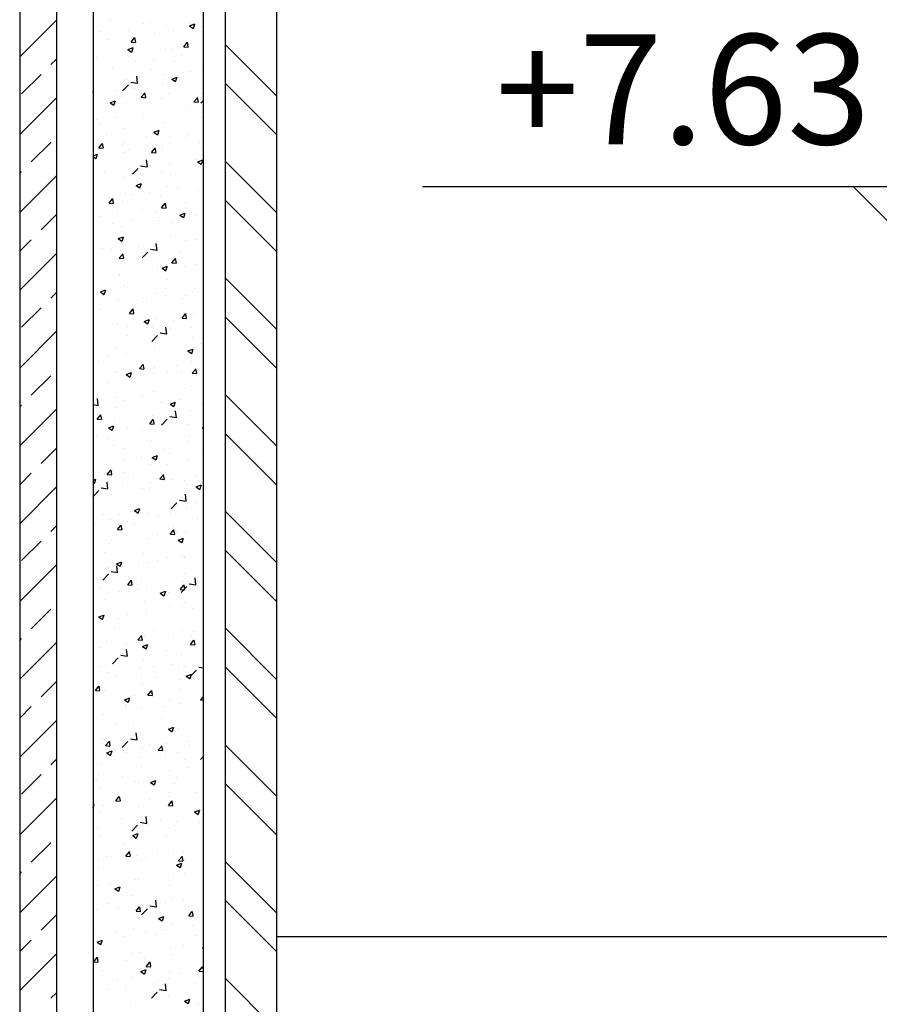
# Model space of a CAD drawing. Units: millimetres. Extents: x 822 to 3459, y 951 to 3162.
# Drawn here: x 3000 to 3001, y 1847 to 1849 of the extents above; entities that cross this region are included whole.
import ezdxf

# ---------------------------------------------------------------- set-up
doc = ezdxf.new("R2010")
doc.units = ezdxf.units.MM
for name, color, linetype in [('HATCH-A-', 8, 'Continuous'), ('Stone-A-', 82, 'Continuous'), ('SYMBOL-A-', 54, 'Continuous'), ('Wall - Ex-A-', 5, 'Continuous'), ('Wall - In-A-', 6, 'Continuous')]:
    doc.layers.add(name, color=color, linetype=linetype)
doc.styles.add('MtXpl_Arial_Unicode_', font='txt')

msp = doc.modelspace()

# ---------------------------------------------------------------- linework, layer by layer
at = {"layer": 'HATCH-A-', "linetype": 'Continuous'}
for p, q in [((2999.5504, 1848.5751), (2999.6004, 1848.6251)), ((2999.6747, 1848.6247), (2999.6747, 1848.6247)), ((2999.7187, 1848.6201), (2999.7187, 1848.6201)), ((2999.7281, 1848.6224), (2999.7281, 1848.6224)), ((2999.7507, 1848.6182), (2999.7507, 1848.6182)), ((2999.7815, 1848.6201), (2999.7815, 1848.6201)), ((2999.782, 1848.6172), (2999.789, 1848.6199)), ((2999.782, 1848.6172), (2999.787, 1848.6139)), ((2999.7873, 1848.6139), (2999.7893, 1848.6199)), ((2999.6604, 1848.6101), (2999.6604, 1848.6101)), ((2999.6988, 1848.6107), (2999.6988, 1848.6107)), ((2999.7344, 1848.6075), (2999.7344, 1848.6075)), ((2999.7595, 1848.6108), (2999.7595, 1848.6108)), ((2999.7973, 1848.6158), (2999.7973, 1848.6158)), ((2999.6713, 1848.5992), (2999.6713, 1848.5992)), ((2999.7023, 1848.5951), (2999.7071, 1848.6008)), ((2999.7023, 1848.5951), (2999.7083, 1848.5946)), ((2999.7085, 1848.5949), (2999.7074, 1848.6012)), ((2999.774, 1848.5888), (2999.7788, 1848.5946)), ((2999.7802, 1848.5886), (2999.7791, 1848.5949)), ((2999.8304, 1848.592), (2999.9004, 1848.522)), ((2999.6976, 1848.5774), (2999.6976, 1848.5774)), ((2999.698, 1848.585), (2999.705, 1848.5876)), ((2999.698, 1848.585), (2999.703, 1848.5816)), ((2999.7033, 1848.5816), (2999.7053, 1848.5877)), ((2999.7495, 1848.5849), (2999.7495, 1848.5849)), ((2999.7569, 1848.5851), (2999.7569, 1848.5851)), ((2999.771, 1848.5764), (2999.771, 1848.5764)), ((2999.774, 1848.5888), (2999.78, 1848.5883)), ((2999.5927, 1848.5645), (2999.6004, 1848.5721)), ((2999.6552, 1848.5736), (2999.6552, 1848.5736)), ((2999.6985, 1848.5751), (2999.6985, 1848.5751)), ((2999.7081, 1848.5681), (2999.7081, 1848.5681)), ((2999.7086, 1848.5713), (2999.7086, 1848.5713)), ((2999.7332, 1848.5714), (2999.7332, 1848.5714)), ((2999.762, 1848.569), (2999.762, 1848.569)), ((2999.553, 1848.5247), (2999.5795, 1848.5512)), ((2999.6763, 1848.5601), (2999.6763, 1848.5601)), ((2999.7297, 1848.5579), (2999.7297, 1848.5579)), ((2999.7483, 1848.5516), (2999.7483, 1848.5516)), ((2999.7831, 1848.5556), (2999.7831, 1848.5556)), ((2999.7997, 1848.5586), (2999.7997, 1848.5586)), ((2999.6907, 1848.5288), (2999.6985, 1848.5369)), ((2999.6964, 1848.5441), (2999.6964, 1848.5441)), ((2999.702, 1848.5407), (2999.7109, 1848.5393)), ((2999.7111, 1848.5391), (2999.71, 1848.5486)), ((2999.7447, 1848.5369), (2999.7447, 1848.5369)), ((2999.7577, 1848.5447), (2999.7647, 1848.5474)), ((2999.7577, 1848.5447), (2999.7627, 1848.5413)), ((2999.763, 1848.5414), (2999.765, 1848.5474)), ((2999.8304, 1848.539), (2999.9004, 1848.469)), ((2999.6507, 1848.526), (2999.6504, 1848.5275)), ((2999.6504, 1848.5256), (2999.6504, 1848.5256)), ((2999.6818, 1848.5286), (2999.6818, 1848.5286)), ((2999.7068, 1848.5319), (2999.7068, 1848.5319)), ((2999.7162, 1848.5199), (2999.721, 1848.5256)), ((2999.7224, 1848.5197), (2999.7212, 1848.526)), ((2999.7527, 1848.5255), (2999.7527, 1848.5255)), ((2999.7984, 1848.5254), (2999.7984, 1848.5254)), ((2999.5504, 1848.4691), (2999.6004, 1848.5191)), ((2999.6737, 1848.5124), (2999.6807, 1848.5151)), ((2999.6737, 1848.5124), (2999.6786, 1848.5091)), ((2999.6789, 1848.5091), (2999.681, 1848.5152)), ((2999.6887, 1848.5205), (2999.6887, 1848.5205)), ((2999.6944, 1848.5155), (2999.6944, 1848.5155)), ((2999.6952, 1848.5108), (2999.6952, 1848.5108)), ((2999.7162, 1848.5199), (2999.7222, 1848.5193)), ((2999.7421, 1848.5182), (2999.7421, 1848.5182)), ((2999.7471, 1848.5183), (2999.7471, 1848.5183)), ((2999.7879, 1848.5136), (2999.7927, 1848.5193)), ((2999.7879, 1848.5136), (2999.7939, 1848.5131)), ((2999.7941, 1848.5134), (2999.793, 1848.5197)), ((2999.7955, 1848.516), (2999.7955, 1848.516)), ((2999.7975, 1848.5123), (2999.8004, 1848.5153)), ((2999.7184, 1848.4975), (2999.7184, 1848.4975)), ((2999.7767, 1848.5035), (2999.7767, 1848.5035)), ((2999.7816, 1848.5058), (2999.7816, 1848.5058)), ((2999.6555, 1848.4892), (2999.6555, 1848.4892)), ((2999.6601, 1848.4835), (2999.6601, 1848.4835)), ((2999.6805, 1848.4925), (2999.6805, 1848.4925)), ((2999.7184, 1848.4935), (2999.7184, 1848.4935)), ((2999.7459, 1848.485), (2999.7459, 1848.485)), ((2999.7972, 1848.4921), (2999.7972, 1848.4921)), ((2999.6692, 1848.4694), (2999.6692, 1848.4694)), ((2999.6939, 1848.4775), (2999.6939, 1848.4775)), ((2999.7334, 1848.4722), (2999.7404, 1848.4749)), ((2999.7334, 1848.4722), (2999.7383, 1848.4688)), ((2999.7386, 1848.4689), (2999.7407, 1848.4749)), ((2999.7803, 1848.4696), (2999.7803, 1848.4696)), ((2999.5662, 1848.4319), (2999.5927, 1848.4584)), ((2999.6583, 1848.4509), (2999.6631, 1848.4567)), ((2999.6645, 1848.4508), (2999.6634, 1848.457)), ((2999.6903, 1848.4559), (2999.6903, 1848.4559)), ((2999.6921, 1848.458), (2999.6921, 1848.458)), ((2999.7226, 1848.4671), (2999.7226, 1848.4671)), ((2999.7553, 1848.4663), (2999.7553, 1848.4663)), ((2999.7566, 1848.4585), (2999.7566, 1848.4585)), ((2999.776, 1848.4649), (2999.776, 1848.4649)), ((2999.796, 1848.4588), (2999.796, 1848.4588)), ((2999.6504, 1848.4403), (2999.6563, 1848.4426)), ((2999.6542, 1848.453), (2999.6542, 1848.453)), ((2999.6546, 1848.4366), (2999.6566, 1848.4426)), ((2999.6583, 1848.4509), (2999.6643, 1848.4504)), ((2999.6927, 1848.4442), (2999.6927, 1848.4442)), ((2999.6983, 1848.4485), (2999.6983, 1848.4485)), ((2999.73, 1848.4447), (2999.7349, 1848.4504)), ((2999.73, 1848.4446), (2999.736, 1848.4441)), ((2999.7363, 1848.4445), (2999.7351, 1848.4508)), ((2999.7437, 1848.4537), (2999.7437, 1848.4537)), ((2999.7447, 1848.4517), (2999.7447, 1848.4517)), ((2999.7971, 1848.4514), (2999.7971, 1848.4514)), ((2999.6504, 1848.4392), (2999.6543, 1848.4366)), ((2999.7244, 1848.4251), (2999.7233, 1848.4346)), ((2999.754, 1848.4302), (2999.754, 1848.4302)), ((2999.7919, 1848.4352), (2999.7919, 1848.4352)), ((2999.793, 1848.4319), (2999.798, 1848.4286)), ((2999.7931, 1848.4319), (2999.8001, 1848.4346)), ((2999.7983, 1848.4286), (2999.8003, 1848.4346)), ((2999.8304, 1848.4329), (2999.9004, 1848.3629)), ((2999.5504, 1848.416), (2999.553, 1848.4186)), ((2999.6658, 1848.4186), (2999.6658, 1848.4186)), ((2999.7027, 1848.4163), (2999.7027, 1848.4163)), ((2999.704, 1848.4149), (2999.7118, 1848.423)), ((2999.7153, 1848.4267), (2999.7242, 1848.4253)), ((2999.729, 1848.4269), (2999.729, 1848.4269)), ((2999.7434, 1848.4185), (2999.7434, 1848.4185)), ((2999.7948, 1848.4255), (2999.7948, 1848.4255)), ((2999.5504, 1848.363), (2999.6004, 1848.413)), ((2999.6915, 1848.411), (2999.6915, 1848.411)), ((2999.709, 1848.3997), (2999.716, 1848.4024)), ((2999.7143, 1848.3963), (2999.7163, 1848.4024)), ((2999.7561, 1848.414), (2999.7561, 1848.414)), ((2999.6941, 1848.3888), (2999.6941, 1848.3888)), ((2999.709, 1848.3997), (2999.714, 1848.3963)), ((2999.7277, 1848.3908), (2999.7277, 1848.3908)), ((2999.7524, 1848.3988), (2999.7524, 1848.3988)), ((2999.7656, 1848.3957), (2999.7656, 1848.3957)), ((2999.7936, 1848.3922), (2999.7936, 1848.3922)), ((2999.6722, 1848.3757), (2999.677, 1848.3815)), ((2999.6722, 1848.3757), (2999.6782, 1848.3752)), ((2999.6784, 1848.3755), (2999.6773, 1848.3818)), ((2999.6903, 1848.3777), (2999.6903, 1848.3777)), ((2999.7026, 1848.3875), (2999.7026, 1848.3875)), ((2999.7422, 1848.3852), (2999.7422, 1848.3852)), ((2999.7439, 1848.3694), (2999.7487, 1848.3752)), ((2999.7501, 1848.3693), (2999.749, 1848.3755)), ((2999.7764, 1848.3769), (2999.7764, 1848.3769)), ((2999.8304, 1848.3799), (2999.9004, 1848.3099)), ((2999.6833, 1848.3652), (2999.6833, 1848.3652)), ((2999.7181, 1848.3669), (2999.7181, 1848.3669)), ((2999.7366, 1848.3629), (2999.7366, 1848.3629)), ((2999.7439, 1848.3694), (2999.7499, 1848.3689)), ((2999.7687, 1848.3594), (2999.7757, 1848.3621)), ((2999.774, 1848.3561), (2999.776, 1848.3621)), ((2999.5795, 1848.3391), (2999.6004, 1848.36)), ((2999.651, 1848.354), (2999.651, 1848.354)), ((2999.6598, 1848.3569), (2999.6598, 1848.3569)), ((2999.6763, 1848.348), (2999.6763, 1848.348)), ((2999.7014, 1848.3513), (2999.7014, 1848.3513)), ((2999.7043, 1848.3518), (2999.7043, 1848.3518)), ((2999.7392, 1848.3563), (2999.7392, 1848.3563)), ((2999.741, 1848.3519), (2999.741, 1848.3519)), ((2999.7577, 1848.3495), (2999.7577, 1848.3495)), ((2999.7687, 1848.3594), (2999.7737, 1848.356)), ((2999.79, 1848.3607), (2999.79, 1848.3607)), ((2999.7924, 1848.3589), (2999.7924, 1848.3589)), ((2999.6891, 1848.3444), (2999.6891, 1848.3444)), ((2999.5504, 1848.31), (2999.5662, 1848.3258)), ((2999.6847, 1848.3272), (2999.6917, 1848.3298)), ((2999.6847, 1848.3272), (2999.6897, 1848.3238)), ((2999.69, 1848.3238), (2999.692, 1848.3299)), ((2999.698, 1848.3219), (2999.698, 1848.3219)), ((2999.7563, 1848.3319), (2999.7563, 1848.3319)), ((2999.7761, 1848.3252), (2999.7761, 1848.3252)), ((2999.7911, 1848.3256), (2999.7911, 1848.3256)), ((2999.6634, 1848.3144), (2999.6634, 1848.3144)), ((2999.6751, 1848.3119), (2999.6751, 1848.3119)), ((2999.6879, 1848.3111), (2999.6879, 1848.3111)), ((2999.7129, 1848.3169), (2999.7129, 1848.3169)), ((2999.7167, 1848.3121), (2999.7167, 1848.3121)), ((2999.7173, 1848.3009), (2999.725, 1848.309)), ((2999.7286, 1848.3127), (2999.7374, 1848.3114)), ((2999.7376, 1848.3112), (2999.7365, 1848.3207)), ((2999.7398, 1848.3186), (2999.7398, 1848.3186)), ((2999.7701, 1848.3098), (2999.7701, 1848.3098)), ((2999.5504, 1848.2569), (2999.6004, 1848.3069)), ((2999.6861, 1848.3005), (2999.6909, 1848.3062)), ((2999.6861, 1848.3005), (2999.6921, 1848.3)), ((2999.6923, 1848.3003), (2999.6911, 1848.3066)), ((2999.7578, 1848.2942), (2999.7626, 1848.3)), ((2999.7578, 1848.2942), (2999.7638, 1848.2937)), ((2999.764, 1848.294), (2999.7629, 1848.3003)), ((2999.7386, 1848.2853), (2999.7386, 1848.2853)), ((2999.7444, 1848.2869), (2999.7514, 1848.2896)), ((2999.7444, 1848.2869), (2999.7494, 1848.2835)), ((2999.7497, 1848.2836), (2999.7517, 1848.2896)), ((2999.7498, 1848.2857), (2999.7498, 1848.2857)), ((2999.7748, 1848.289), (2999.7748, 1848.289)), ((2999.7899, 1848.2923), (2999.7899, 1848.2923)), ((2999.6866, 1848.2778), (2999.6866, 1848.2778)), ((2999.6866, 1848.2774), (2999.6866, 1848.2774)), ((2999.7521, 1848.2722), (2999.7521, 1848.2722)), ((2999.8304, 1848.2738), (2999.9004, 1848.2038)), ((2999.5927, 1848.2463), (2999.6004, 1848.2539)), ((2999.6604, 1848.2546), (2999.6674, 1848.2573)), ((2999.6604, 1848.2546), (2999.6653, 1848.2513)), ((2999.6656, 1848.2513), (2999.6677, 1848.2574)), ((2999.6938, 1848.2622), (2999.6938, 1848.2622)), ((2999.6973, 1848.261), (2999.6973, 1848.261)), ((2999.7507, 1848.2587), (2999.7507, 1848.2587)), ((2999.7864, 1848.2546), (2999.7864, 1848.2546)), ((2999.7887, 1848.259), (2999.7887, 1848.259)), ((2999.665, 1848.2498), (2999.665, 1848.2498)), ((2999.6854, 1848.2445), (2999.6854, 1848.2445)), ((2999.7184, 1848.2476), (2999.7184, 1848.2476)), ((2999.7235, 1848.2463), (2999.7235, 1848.2463)), ((2999.7374, 1848.252), (2999.7374, 1848.252)), ((2999.7485, 1848.2496), (2999.7485, 1848.2496)), ((2999.7717, 1848.2453), (2999.7717, 1848.2453)), ((2999.7761, 1848.2503), (2999.7761, 1848.2503)), ((2999.553, 1848.2065), (2999.5795, 1848.233)), ((2999.6595, 1848.2302), (2999.6595, 1848.2302)), ((2999.6603, 1848.238), (2999.6603, 1848.238)), ((2999.6999, 1848.2253), (2999.7048, 1848.231)), ((2999.7062, 1848.2251), (2999.705, 1848.2314)), ((2999.7178, 1848.2402), (2999.7178, 1848.2402)), ((2999.6999, 1848.2253), (2999.7059, 1848.2247)), ((2999.72, 1848.2144), (2999.725, 1848.211)), ((2999.7201, 1848.2144), (2999.7271, 1848.2171)), ((2999.7253, 1848.2111), (2999.7274, 1848.2171)), ((2999.7361, 1848.2187), (2999.7361, 1848.2187)), ((2999.7601, 1848.2151), (2999.7601, 1848.2151)), ((2999.7717, 1848.219), (2999.7765, 1848.2247)), ((2999.7717, 1848.219), (2999.7777, 1848.2185)), ((2999.7779, 1848.2188), (2999.7767, 1848.2251)), ((2999.7875, 1848.2258), (2999.7875, 1848.2258)), ((2999.8304, 1848.2208), (2999.9004, 1848.1508)), ((2999.5504, 1848.1509), (2999.6004, 1848.2009)), ((2999.6774, 1848.2102), (2999.6774, 1848.2102)), ((2999.6842, 1848.2112), (2999.6842, 1848.2112)), ((2999.6972, 1848.2069), (2999.6972, 1848.2069)), ((2999.7222, 1848.2102), (2999.7222, 1848.2102)), ((2999.7308, 1848.2079), (2999.7308, 1848.2079)), ((2999.7509, 1848.1972), (2999.7498, 1848.2067)), ((2999.756, 1848.2052), (2999.756, 1848.2052)), ((2999.7841, 1848.2057), (2999.7841, 1848.2057)), ((2999.6977, 1848.1952), (2999.6977, 1848.1952)), ((2999.7305, 1848.1869), (2999.7383, 1848.195)), ((2999.7418, 1848.1988), (2999.7507, 1848.1974)), ((2999.7863, 1848.1925), (2999.7863, 1848.1925)), ((2999.683, 1848.1779), (2999.683, 1848.1779)), ((2999.7338, 1848.1757), (2999.7338, 1848.1757)), ((2999.7349, 1848.1854), (2999.7349, 1848.1854)), ((2999.7797, 1848.1741), (2999.7867, 1848.1768)), ((2999.7797, 1848.1741), (2999.7847, 1848.1708)), ((2999.785, 1848.1708), (2999.787, 1848.1768)), ((2999.7969, 1848.184), (2999.7969, 1848.184)), ((2999.6709, 1848.1674), (2999.6709, 1848.1674)), ((2999.6959, 1848.1707), (2999.6959, 1848.1707)), ((2999.6579, 1848.1591), (2999.6579, 1848.1591)), ((2999.7113, 1848.1568), (2999.7113, 1848.1568)), ((2999.7138, 1848.1501), (2999.7186, 1848.1558)), ((2999.7138, 1848.15), (2999.7198, 1848.1495)), ((2999.72, 1848.1499), (2999.7189, 1848.1562)), ((2999.7337, 1848.1521), (2999.7337, 1848.1521)), ((2999.7647, 1848.1546), (2999.7647, 1848.1546)), ((2999.7851, 1848.1592), (2999.7851, 1848.1592)), ((2999.7855, 1848.1438), (2999.7904, 1848.1495)), ((2999.7918, 1848.1436), (2999.7906, 1848.1499)), ((2999.7957, 1848.1479), (2999.7957, 1848.1479)), ((2999.5662, 1848.1137), (2999.5927, 1848.1402)), ((2999.679, 1848.1456), (2999.679, 1848.1456)), ((2999.6818, 1848.1446), (2999.6818, 1848.1446)), ((2999.6935, 1848.1356), (2999.6935, 1848.1356)), ((2999.6957, 1848.1419), (2999.7027, 1848.1446)), ((2999.6957, 1848.1419), (2999.7007, 1848.1385)), ((2999.701, 1848.1385), (2999.703, 1848.1446)), ((2999.7075, 1848.1363), (2999.7075, 1848.1363)), ((2999.7324, 1848.1434), (2999.7324, 1848.1434)), ((2999.7519, 1848.1456), (2999.7519, 1848.1456)), ((2999.7706, 1848.1446), (2999.7706, 1848.1446)), ((2999.7855, 1848.1438), (2999.7915, 1848.1432)), ((2999.7858, 1848.1411), (2999.7858, 1848.1411)), ((2999.6696, 1848.1313), (2999.6696, 1848.1313)), ((2999.7758, 1848.1236), (2999.7758, 1848.1236)), ((2999.7838, 1848.1259), (2999.7838, 1848.1259)), ((2999.6574, 1848.0998), (2999.6563, 1848.1093)), ((2999.6806, 1848.1113), (2999.6806, 1848.1113)), ((2999.7175, 1848.1136), (2999.7175, 1848.1136)), ((2999.7325, 1848.1188), (2999.7325, 1848.1188)), ((2999.7693, 1848.1084), (2999.7693, 1848.1084)), ((2999.8304, 1848.1147), (2999.9004, 1848.0447)), ((2999.5504, 1848.0978), (2999.553, 1848.1004)), ((2999.5504, 1848.0448), (2999.6004, 1848.0948)), ((2999.6504, 1848.1011), (2999.6572, 1848.1)), ((2999.6592, 1848.1036), (2999.6592, 1848.1036)), ((2999.6812, 1848.0968), (2999.6812, 1848.0968)), ((2999.6914, 1848.106), (2999.6914, 1848.106)), ((2999.7443, 1848.1051), (2999.7443, 1848.1051)), ((2999.7448, 1848.1037), (2999.7448, 1848.1037)), ((2999.7554, 1848.1016), (2999.7624, 1848.1043)), ((2999.7554, 1848.1016), (2999.7604, 1848.0982)), ((2999.7607, 1848.0983), (2999.7627, 1848.1043)), ((2999.7982, 1848.1015), (2999.7982, 1848.1015)), ((2999.656, 1848.0811), (2999.6608, 1848.0869)), ((2999.656, 1848.0811), (2999.662, 1848.0806)), ((2999.6622, 1848.0809), (2999.661, 1848.0872)), ((2999.7277, 1848.0748), (2999.7325, 1848.0806)), ((2999.7313, 1848.0856), (2999.7313, 1848.0856)), ((2999.7339, 1848.0747), (2999.7328, 1848.0809)), ((2999.7438, 1848.073), (2999.7516, 1848.0811)), ((2999.7551, 1848.0848), (2999.764, 1848.0834)), ((2999.7641, 1848.0832), (2999.763, 1848.0927)), ((2999.7826, 1848.0926), (2999.7826, 1848.0926)), ((2999.6714, 1848.0693), (2999.6784, 1848.072)), ((2999.6714, 1848.0693), (2999.6764, 1848.066)), ((2999.6767, 1848.066), (2999.6787, 1848.0721)), ((2999.6793, 1848.0781), (2999.6793, 1848.0781)), ((2999.6974, 1848.0686), (2999.6974, 1848.0686)), ((2999.7277, 1848.0748), (2999.7337, 1848.0743)), ((2999.743, 1848.069), (2999.743, 1848.069)), ((2999.7557, 1848.0786), (2999.7557, 1848.0786)), ((2999.7809, 1848.074), (2999.7809, 1848.074)), ((2999.7994, 1848.0686), (2999.8004, 1848.0697)), ((2999.7994, 1848.0686), (2999.8004, 1848.0685)), ((2999.6549, 1848.0574), (2999.6549, 1848.0574)), ((2999.6719, 1848.0549), (2999.6719, 1848.0549)), ((2999.718, 1848.0657), (2999.718, 1848.0657)), ((2999.7253, 1848.0526), (2999.7253, 1848.0526)), ((2999.7814, 1848.0593), (2999.7814, 1848.0593)), ((2999.8304, 1848.0617), (2999.9004, 1847.9917)), ((2999.5795, 1848.0209), (2999.6004, 1848.0418)), ((2999.6781, 1848.0448), (2999.6781, 1848.0448)), ((2999.693, 1848.0415), (2999.693, 1848.0415)), ((2999.7301, 1848.0523), (2999.7301, 1848.0523)), ((2999.7464, 1848.0392), (2999.7464, 1848.0392)), ((2999.7787, 1848.0504), (2999.7787, 1848.0504)), ((2999.6917, 1848.0262), (2999.6917, 1848.0262)), ((2999.7167, 1848.0295), (2999.7167, 1848.0295)), ((2999.7311, 1848.0291), (2999.7381, 1848.0318)), ((2999.7311, 1848.0291), (2999.7361, 1848.0257)), ((2999.7364, 1848.0258), (2999.7384, 1848.0318)), ((2999.7546, 1848.0345), (2999.7546, 1848.0345)), ((2999.7802, 1848.026), (2999.7802, 1848.026)), ((2999.7998, 1848.0369), (2999.7998, 1848.0369)), ((2999.7289, 1848.019), (2999.7289, 1848.019)), ((2999.7516, 1848.019), (2999.7516, 1848.019)), ((2999.5504, 1847.9918), (2999.5662, 1848.0076)), ((2999.6504, 1847.9981), (2999.6541, 1847.9995)), ((2999.652, 1848.0041), (2999.652, 1848.0041)), ((2999.6523, 1847.9935), (2999.6544, 1847.9995)), ((2999.6698, 1848.0059), (2999.6747, 1848.0116)), ((2999.6698, 1848.0059), (2999.6758, 1848.0054)), ((2999.6761, 1848.0057), (2999.6749, 1848.012)), ((2999.6769, 1848.0115), (2999.6769, 1848.0115)), ((2999.6932, 1848.0089), (2999.6932, 1848.0089)), ((2999.7054, 1848.0018), (2999.7054, 1848.0018)), ((2999.7416, 1847.9996), (2999.7464, 1848.0054)), ((2999.7416, 1847.9996), (2999.7476, 1847.9991)), ((2999.7478, 1847.9994), (2999.7466, 1848.0057)), ((2999.7588, 1847.9995), (2999.7588, 1847.9995)), ((2999.7915, 1848.0034), (2999.7915, 1848.0034)), ((2999.5504, 1847.9387), (2999.6004, 1847.9887)), ((2999.6504, 1847.9946), (2999.652, 1847.9935)), ((2999.6616, 1847.9874), (2999.6705, 1847.986)), ((2999.6654, 1847.9868), (2999.6654, 1847.9868)), ((2999.6707, 1847.9858), (2999.6696, 1847.9953)), ((2999.6904, 1847.9901), (2999.6904, 1847.9901)), ((2999.7172, 1847.987), (2999.7172, 1847.987)), ((2999.7276, 1847.9857), (2999.7276, 1847.9857)), ((2999.7283, 1847.9951), (2999.7283, 1847.9951)), ((2999.7755, 1847.997), (2999.7755, 1847.997)), ((2999.779, 1847.9927), (2999.779, 1847.9927)), ((2999.7908, 1847.9888), (2999.7978, 1847.9915)), ((2999.7908, 1847.9888), (2999.7957, 1847.9855)), ((2999.796, 1847.9855), (2999.7981, 1847.9915)), ((2999.6504, 1847.9756), (2999.6581, 1847.9837)), ((2999.6589, 1847.977), (2999.6589, 1847.977)), ((2999.6757, 1847.9782), (2999.6757, 1847.9782)), ((2999.7774, 1847.9693), (2999.7763, 1847.9788)), ((2999.7068, 1847.9566), (2999.7138, 1847.9593)), ((2999.712, 1847.9532), (2999.714, 1847.9593)), ((2999.757, 1847.959), (2999.7648, 1847.9671)), ((2999.7651, 1847.964), (2999.7651, 1847.964)), ((2999.7683, 1847.9709), (2999.7772, 1847.9695)), ((2999.7778, 1847.9594), (2999.7778, 1847.9594)), ((2999.7902, 1847.9673), (2999.7902, 1847.9673)), ((2999.6641, 1847.9507), (2999.6641, 1847.9507)), ((2999.6859, 1847.9507), (2999.6859, 1847.9507)), ((2999.702, 1847.9556), (2999.702, 1847.9556)), ((2999.7067, 1847.9566), (2999.7117, 1847.9532)), ((2999.7264, 1847.9524), (2999.7264, 1847.9524)), ((2999.7393, 1847.9484), (2999.7393, 1847.9484)), ((2999.7554, 1847.952), (2999.7554, 1847.952)), ((2999.7927, 1847.9462), (2999.7927, 1847.9462)), ((2999.8304, 1847.9556), (2999.9004, 1847.8856)), ((2999.5927, 1847.9281), (2999.6004, 1847.9357)), ((2999.6536, 1847.9395), (2999.6536, 1847.9395)), ((2999.6745, 1847.9449), (2999.6745, 1847.9449)), ((2999.6837, 1847.9307), (2999.6885, 1847.9364)), ((2999.6899, 1847.9305), (2999.6888, 1847.9368)), ((2999.6971, 1847.942), (2999.6971, 1847.942)), ((2999.707, 1847.9373), (2999.707, 1847.9373)), ((2999.7604, 1847.935), (2999.7604, 1847.935)), ((2999.6837, 1847.9307), (2999.6897, 1847.9301)), ((2999.7252, 1847.9191), (2999.7252, 1847.9191)), ((2999.7388, 1847.9245), (2999.7388, 1847.9245)), ((2999.7554, 1847.9244), (2999.7603, 1847.9301)), ((2999.7554, 1847.9244), (2999.7614, 1847.9239)), ((2999.7617, 1847.9242), (2999.7605, 1847.9305)), ((2999.7639, 1847.9278), (2999.7639, 1847.9278)), ((2999.7664, 1847.9163), (2999.7734, 1847.919)), ((2999.7717, 1847.913), (2999.7737, 1847.919)), ((2999.7765, 1847.9262), (2999.7765, 1847.9262)), ((2999.553, 1847.8883), (2999.5795, 1847.9148)), ((2999.6733, 1847.9116), (2999.6733, 1847.9116)), ((2999.6757, 1847.9162), (2999.6757, 1847.9162)), ((2999.7664, 1847.9163), (2999.7714, 1847.913)), ((2999.666, 1847.8999), (2999.666, 1847.8999)), ((2999.7194, 1847.8976), (2999.7194, 1847.8976)), ((2999.7513, 1847.8923), (2999.7513, 1847.8923)), ((2999.7728, 1847.8954), (2999.7728, 1847.8954)), ((2999.7753, 1847.8929), (2999.7753, 1847.8929)), ((2999.7754, 1847.8934), (2999.7754, 1847.8934)), ((2999.8304, 1847.9026), (2999.9004, 1847.8326)), ((2999.5504, 1847.8327), (2999.6004, 1847.8827)), ((2999.672, 1847.8783), (2999.672, 1847.8783)), ((2999.6824, 1847.8841), (2999.6894, 1847.8867)), ((2999.6824, 1847.8841), (2999.6874, 1847.8807)), ((2999.6839, 1847.8719), (2999.6828, 1847.8813)), ((2999.6877, 1847.8807), (2999.6897, 1847.8868)), ((2999.6929, 1847.8823), (2999.6929, 1847.8823)), ((2999.7125, 1847.8851), (2999.7125, 1847.8851)), ((2999.724, 1847.8858), (2999.724, 1847.8858)), ((2999.7376, 1847.8884), (2999.7376, 1847.8884)), ((2999.6636, 1847.8616), (2999.6714, 1847.8697)), ((2999.6749, 1847.8734), (2999.6838, 1847.8721)), ((2999.7752, 1847.8704), (2999.7752, 1847.8704)), ((2999.7906, 1847.8553), (2999.7895, 1847.8648)), ((2999.6976, 1847.8555), (2999.7024, 1847.8612)), ((2999.6976, 1847.8554), (2999.7036, 1847.8549)), ((2999.7038, 1847.8553), (2999.7027, 1847.8616)), ((2999.7169, 1847.8604), (2999.7169, 1847.8604)), ((2999.7228, 1847.8525), (2999.7228, 1847.8525)), ((2999.7491, 1847.8539), (2999.7491, 1847.8539)), ((2999.7693, 1847.8492), (2999.7741, 1847.8549)), ((2999.7703, 1847.845), (2999.7781, 1847.8532)), ((2999.7741, 1847.8596), (2999.7741, 1847.8596)), ((2999.7755, 1847.849), (2999.7744, 1847.8553)), ((2999.7816, 1847.8569), (2999.7905, 1847.8555)), ((2999.6586, 1847.8503), (2999.6586, 1847.8503)), ((2999.6708, 1847.845), (2999.6708, 1847.845)), ((2999.6862, 1847.8456), (2999.6862, 1847.8456)), ((2999.6999, 1847.8465), (2999.6999, 1847.8465)), ((2999.7113, 1847.8489), (2999.7113, 1847.8489)), ((2999.7421, 1847.8438), (2999.7491, 1847.8465)), ((2999.7421, 1847.8438), (2999.7471, 1847.8404)), ((2999.7474, 1847.8405), (2999.7494, 1847.8465)), ((2999.7533, 1847.8443), (2999.7533, 1847.8443)), ((2999.7693, 1847.8492), (2999.7753, 1847.8486)), ((2999.6677, 1847.8353), (2999.6677, 1847.8353)), ((2999.721, 1847.8331), (2999.721, 1847.8331)), ((2999.7551, 1847.8254), (2999.7551, 1847.8254)), ((2999.7729, 1847.8263), (2999.7729, 1847.8263)), ((2999.7744, 1847.8308), (2999.7744, 1847.8308)), ((2999.5662, 1847.7955), (2999.5927, 1847.822)), ((2999.6581, 1847.8115), (2999.6651, 1847.8142)), ((2999.6581, 1847.8115), (2999.6631, 1847.8082)), ((2999.6634, 1847.8082), (2999.6654, 1847.8143)), ((2999.6696, 1847.8117), (2999.6696, 1847.8117)), ((2999.6968, 1847.8154), (2999.6968, 1847.8154)), ((2999.7216, 1847.8192), (2999.7216, 1847.8192)), ((2999.7228, 1847.8145), (2999.7228, 1847.8145)), ((2999.786, 1847.8228), (2999.786, 1847.8228)), ((2999.6599, 1847.8062), (2999.6599, 1847.8062)), ((2999.685, 1847.8095), (2999.685, 1847.8095)), ((2999.6801, 1847.7957), (2999.6801, 1847.7957)), ((2999.7115, 1847.7802), (2999.7163, 1847.786)), ((2999.7177, 1847.7801), (2999.7165, 1847.7863)), ((2999.7203, 1847.786), (2999.7203, 1847.786)), ((2999.7334, 1847.7934), (2999.7334, 1847.7934)), ((2999.7717, 1847.793), (2999.7717, 1847.793)), ((2999.7847, 1847.7866), (2999.7847, 1847.7866)), ((2999.7868, 1847.7912), (2999.7868, 1847.7912)), ((2999.8304, 1847.7965), (2999.9004, 1847.7265)), ((2999.5504, 1847.7796), (2999.553, 1847.7822)), ((2999.5504, 1847.7266), (2999.6004, 1847.7766)), ((2999.6684, 1847.7785), (2999.6684, 1847.7785)), ((2999.6965, 1847.775), (2999.6965, 1847.775)), ((2999.7115, 1847.7802), (2999.7175, 1847.7797)), ((2999.7178, 1847.7713), (2999.7248, 1847.774)), ((2999.7178, 1847.7713), (2999.7227, 1847.7679)), ((2999.723, 1847.768), (2999.7251, 1847.774)), ((2999.7597, 1847.7834), (2999.7597, 1847.7834)), ((2999.7832, 1847.774), (2999.788, 1847.7797)), ((2999.7832, 1847.7739), (2999.7892, 1847.7734)), ((2999.7894, 1847.7738), (2999.7883, 1847.7801)), ((2999.6586, 1847.7701), (2999.6586, 1847.7701)), ((2999.6881, 1847.7595), (2999.697, 1847.7581)), ((2999.6972, 1847.7579), (2999.6961, 1847.7674)), ((2999.751, 1847.7657), (2999.751, 1847.7657)), ((2999.7705, 1847.7597), (2999.7705, 1847.7597)), ((2999.6606, 1847.7446), (2999.6606, 1847.7446)), ((2999.6672, 1847.7452), (2999.6672, 1847.7452)), ((2999.6768, 1847.7476), (2999.6846, 1847.7557)), ((2999.6926, 1847.7557), (2999.6926, 1847.7557)), ((2999.7191, 1847.7527), (2999.7191, 1847.7527)), ((2999.7334, 1847.7439), (2999.7334, 1847.7439)), ((2999.7584, 1847.7472), (2999.7584, 1847.7472)), ((2999.7963, 1847.7522), (2999.7963, 1847.7522)), ((2999.6702, 1847.7356), (2999.6702, 1847.7356)), ((2999.6817, 1847.7311), (2999.6817, 1847.7311)), ((2999.714, 1847.7423), (2999.714, 1847.7423)), ((2999.7166, 1847.7337), (2999.7166, 1847.7337)), ((2999.7673, 1847.7401), (2999.7673, 1847.7401)), ((2999.7749, 1847.7437), (2999.7749, 1847.7437)), ((2999.7775, 1847.731), (2999.7845, 1847.7337)), ((2999.7775, 1847.731), (2999.7824, 1847.7277)), ((2999.7827, 1847.7277), (2999.7848, 1847.7337)), ((2999.7835, 1847.7311), (2999.7913, 1847.7392)), ((2999.7948, 1847.7429), (2999.8004, 1847.7421)), ((2999.8304, 1847.7435), (2999.9004, 1847.6735)), ((2999.5795, 1847.7027), (2999.6004, 1847.7236)), ((2999.6536, 1847.7113), (2999.6584, 1847.717)), ((2999.6583, 1847.7237), (2999.6583, 1847.7237)), ((2999.6598, 1847.7111), (2999.6587, 1847.7174)), ((2999.7179, 1847.7194), (2999.7179, 1847.7194)), ((2999.735, 1847.7289), (2999.735, 1847.7289)), ((2999.7693, 1847.7264), (2999.7693, 1847.7264)), ((2999.7884, 1847.7266), (2999.7884, 1847.7266)), ((2999.6536, 1847.7113), (2999.6596, 1847.7108)), ((2999.666, 1847.7119), (2999.666, 1847.7119)), ((2999.7071, 1847.7045), (2999.7071, 1847.7045)), ((2999.7253, 1847.705), (2999.7302, 1847.7108)), ((2999.7253, 1847.705), (2999.7313, 1847.7045)), ((2999.7316, 1847.7048), (2999.7304, 1847.7111)), ((2999.7321, 1847.7078), (2999.7321, 1847.7078)), ((2999.77, 1847.7128), (2999.77, 1847.7128)), ((2999.6934, 1847.6988), (2999.7005, 1847.7015)), ((2999.6934, 1847.6988), (2999.6984, 1847.6954)), ((2999.6941, 1847.6915), (2999.6941, 1847.6915)), ((2999.6987, 1847.6954), (2999.7007, 1847.7015)), ((2999.7548, 1847.6987), (2999.7548, 1847.6987)), ((2999.768, 1847.6931), (2999.768, 1847.6931)), ((2999.7971, 1847.6987), (2999.8004, 1847.7027)), ((2999.7971, 1847.6987), (2999.8004, 1847.6984)), ((2999.5504, 1847.6736), (2999.5662, 1847.6894)), ((2999.6648, 1847.6786), (2999.6648, 1847.6786)), ((2999.6965, 1847.6887), (2999.6965, 1847.6887)), ((2999.7167, 1847.6861), (2999.7167, 1847.6861)), ((2999.7474, 1847.6892), (2999.7474, 1847.6892)), ((2999.5504, 1847.6205), (2999.6004, 1847.6705)), ((2999.6808, 1847.665), (2999.6808, 1847.665)), ((2999.7058, 1847.6683), (2999.7058, 1847.6683)), ((2999.7437, 1847.6733), (2999.7437, 1847.6733)), ((2999.7104, 1847.6439), (2999.7093, 1847.6534)), ((2999.7155, 1847.6528), (2999.7155, 1847.6528)), ((2999.7531, 1847.6585), (2999.7601, 1847.6612)), ((2999.7531, 1847.6585), (2999.7581, 1847.6551)), ((2999.7584, 1847.6552), (2999.7604, 1847.6612)), ((2999.7668, 1847.6598), (2999.7668, 1847.6598)), ((2999.6635, 1847.6453), (2999.6635, 1847.6453)), ((2999.6675, 1847.6361), (2999.6723, 1847.6418)), ((2999.6737, 1847.6359), (2999.6726, 1847.6422)), ((2999.6746, 1847.6404), (2999.6746, 1847.6404)), ((2999.6901, 1847.6337), (2999.6979, 1847.6418)), ((2999.7014, 1847.6455), (2999.7103, 1847.6441)), ((2999.728, 1847.6381), (2999.728, 1847.6381)), ((2999.7507, 1847.6391), (2999.7507, 1847.6391)), ((2999.7805, 1847.6422), (2999.7805, 1847.6422)), ((2999.8304, 1847.6374), (2999.9004, 1847.5674)), ((2999.6544, 1847.6256), (2999.6544, 1847.6256)), ((2999.6675, 1847.6361), (2999.6735, 1847.6355)), ((2999.6691, 1847.6262), (2999.6761, 1847.6289)), ((2999.6691, 1847.6262), (2999.6741, 1847.6229)), ((2999.6744, 1847.6229), (2999.6764, 1847.629)), ((2999.6795, 1847.6289), (2999.6795, 1847.6289)), ((2999.6924, 1847.6291), (2999.6924, 1847.6291)), ((2999.6957, 1847.627), (2999.6957, 1847.627)), ((2999.7174, 1847.6339), (2999.7174, 1847.6339)), ((2999.7392, 1847.6298), (2999.744, 1847.6355)), ((2999.7392, 1847.6298), (2999.7452, 1847.6293)), ((2999.7454, 1847.6296), (2999.7443, 1847.6359)), ((2999.7491, 1847.6247), (2999.7491, 1847.6247)), ((2999.7656, 1847.6265), (2999.7656, 1847.6265)), ((2999.7814, 1847.6359), (2999.7814, 1847.6359)), ((2999.5927, 1847.6099), (2999.6004, 1847.6175)), ((2999.6623, 1847.612), (2999.6623, 1847.612)), ((2999.7143, 1847.6195), (2999.7143, 1847.6195)), ((2999.7746, 1847.6171), (2999.7746, 1847.6171)), ((2999.7968, 1847.6171), (2999.8004, 1847.6209)), ((2999.553, 1847.5701), (2999.5795, 1847.5966)), ((2999.658, 1847.5971), (2999.658, 1847.5971)), ((2999.7163, 1847.6071), (2999.7163, 1847.6071)), ((2999.7542, 1847.6027), (2999.7542, 1847.6027)), ((2999.7792, 1847.606), (2999.7792, 1847.606)), ((2999.6532, 1847.5894), (2999.6532, 1847.5894)), ((2999.6547, 1847.5896), (2999.6547, 1847.5896)), ((2999.691, 1847.5944), (2999.691, 1847.5944)), ((2999.7081, 1847.5873), (2999.7081, 1847.5873)), ((2999.713, 1847.5862), (2999.713, 1847.5862)), ((2999.7288, 1847.586), (2999.7358, 1847.5887)), ((2999.7288, 1847.586), (2999.7338, 1847.5826)), ((2999.7341, 1847.5827), (2999.7361, 1847.5887)), ((2999.7615, 1847.5851), (2999.7615, 1847.5851)), ((2999.7644, 1847.5933), (2999.7644, 1847.5933)), ((2999.8304, 1847.5844), (2999.9004, 1847.5144)), ((2999.6611, 1847.5787), (2999.6611, 1847.5787)), ((2999.7545, 1847.5721), (2999.7545, 1847.5721)), ((2999.7908, 1847.5716), (2999.7908, 1847.5716)), ((2999.5504, 1847.5145), (2999.6004, 1847.5645)), ((2999.6504, 1847.5559), (2999.6518, 1847.5564)), ((2999.6504, 1847.5514), (2999.6521, 1847.5564)), ((2999.6814, 1847.5609), (2999.6862, 1847.5666)), ((2999.6814, 1847.5608), (2999.6874, 1847.5603)), ((2999.6876, 1847.5607), (2999.6864, 1847.5669)), ((2999.6962, 1847.5621), (2999.6962, 1847.5621)), ((2999.7279, 1847.5633), (2999.7279, 1847.5633)), ((2999.7529, 1847.5666), (2999.7529, 1847.5666)), ((2999.7531, 1847.5546), (2999.7579, 1847.5603)), ((2999.7593, 1847.5544), (2999.7582, 1847.5607)), ((2999.7632, 1847.56), (2999.7632, 1847.56)), ((2999.6599, 1847.5454), (2999.6599, 1847.5454)), ((2999.6647, 1847.555), (2999.6647, 1847.555)), ((2999.7118, 1847.5529), (2999.7118, 1847.5529)), ((2999.7531, 1847.5546), (2999.7591, 1847.554)), ((2999.7885, 1847.5457), (2999.7955, 1847.5484)), ((2999.7885, 1847.5457), (2999.7935, 1847.5424)), ((2999.7938, 1847.5424), (2999.7958, 1847.5484)), ((2999.6886, 1847.5362), (2999.6886, 1847.5362)), ((2999.7146, 1847.5316), (2999.7235, 1847.5302)), ((2999.7237, 1847.53), (2999.7226, 1847.5395)), ((2999.742, 1847.534), (2999.742, 1847.534)), ((2999.7645, 1847.5321), (2999.7645, 1847.5321)), ((2999.7954, 1847.5317), (2999.7954, 1847.5317)), ((2999.6563, 1847.525), (2999.6563, 1847.525)), ((2999.7016, 1847.5239), (2999.7016, 1847.5239)), ((2999.7033, 1847.5197), (2999.7111, 1847.5278)), ((2999.7045, 1847.5135), (2999.7115, 1847.5162)), ((2999.7097, 1847.5228), (2999.7097, 1847.5228)), ((2999.7097, 1847.5101), (2999.7118, 1847.5162)), ((2999.7106, 1847.5196), (2999.7106, 1847.5196)), ((2999.7266, 1847.5272), (2999.7266, 1847.5272)), ((2999.762, 1847.5267), (2999.762, 1847.5267)), ((2999.7631, 1847.5205), (2999.7631, 1847.5205)), ((2999.5662, 1847.4773), (2999.5927, 1847.5038)), ((2999.6587, 1847.5121), (2999.6587, 1847.5121)), ((2999.6921, 1847.5024), (2999.6921, 1847.5024)), ((2999.7045, 1847.5135), (2999.7094, 1847.5101)), ((2999.7504, 1847.5124), (2999.7504, 1847.5124)), ((2999.6952, 1847.4856), (2999.7001, 1847.4914)), ((2999.7015, 1847.4855), (2999.7003, 1847.4917)), ((2999.7382, 1847.4927), (2999.7382, 1847.4927)), ((2999.7607, 1847.4934), (2999.7607, 1847.4934)), ((2999.7743, 1847.4905), (2999.7743, 1847.4905)), ((2999.6575, 1847.4789), (2999.6575, 1847.4789)), ((2999.6687, 1847.4854), (2999.6687, 1847.4854)), ((2999.6753, 1847.4844), (2999.6753, 1847.4844)), ((2999.6952, 1847.4856), (2999.7012, 1847.4851)), ((2999.7003, 1847.4877), (2999.7003, 1847.4877)), ((2999.7094, 1847.4863), (2999.7094, 1847.4863)), ((2999.716, 1847.4805), (2999.716, 1847.4805)), ((2999.7221, 1847.4831), (2999.7221, 1847.4831)), ((2999.7642, 1847.4732), (2999.7712, 1847.4759)), ((2999.767, 1847.4794), (2999.7718, 1847.4851)), ((2999.767, 1847.4793), (2999.773, 1847.4788)), ((2999.7694, 1847.4699), (2999.7715, 1847.4759)), ((2999.7732, 1847.4792), (2999.772, 1847.4855)), ((2999.7755, 1847.4809), (2999.7755, 1847.4809)), ((2999.8304, 1847.4783), (2999.9004, 1847.4083)), ((2999.5504, 1847.4614), (2999.553, 1847.464)), ((2999.6577, 1847.4705), (2999.6577, 1847.4705)), ((2999.7642, 1847.4732), (2999.7691, 1847.4699)), ((2999.8001, 1847.4649), (2999.8001, 1847.4649)), ((2999.5504, 1847.4084), (2999.6004, 1847.4584)), ((2999.7082, 1847.4531), (2999.7082, 1847.4531)), ((2999.7119, 1847.4533), (2999.7119, 1847.4533)), ((2999.7595, 1847.4601), (2999.7595, 1847.4601)), ((2999.775, 1847.4616), (2999.775, 1847.4616)), ((2999.6562, 1847.4456), (2999.6562, 1847.4456)), ((2999.674, 1847.4483), (2999.674, 1847.4483)), ((2999.6801, 1847.441), (2999.6871, 1847.4436)), ((2999.6801, 1847.441), (2999.6851, 1847.4376)), ((2999.6854, 1847.4376), (2999.6874, 1847.4437)), ((2999.6959, 1847.4355), (2999.6959, 1847.4355)), ((2999.7542, 1847.4455), (2999.7542, 1847.4455)), ((2999.7026, 1847.432), (2999.7026, 1847.432)), ((2999.737, 1847.416), (2999.7359, 1847.4255)), ((2999.7487, 1847.4221), (2999.7487, 1847.4221)), ((2999.756, 1847.4298), (2999.756, 1847.4298)), ((2999.7583, 1847.4268), (2999.7583, 1847.4268)), ((2999.7738, 1847.4254), (2999.7738, 1847.4254)), ((2999.8304, 1847.4253), (2999.9004, 1847.3553)), ((2999.655, 1847.4123), (2999.655, 1847.4123)), ((2999.6703, 1847.4208), (2999.6703, 1847.4208)), ((2999.6856, 1847.4138), (2999.6856, 1847.4138)), ((2999.707, 1847.4198), (2999.707, 1847.4198)), ((2999.7091, 1847.4104), (2999.7139, 1847.4162)), ((2999.7091, 1847.4104), (2999.7151, 1847.4099)), ((2999.7153, 1847.4102), (2999.7142, 1847.4165)), ((2999.7166, 1847.4057), (2999.7244, 1847.4139)), ((2999.7237, 1847.4186), (2999.7237, 1847.4186)), ((2999.7279, 1847.4176), (2999.7368, 1847.4162)), ((2999.7771, 1847.4163), (2999.7771, 1847.4163)), ((2999.7808, 1847.4041), (2999.7857, 1847.4099)), ((2999.7871, 1847.404), (2999.7859, 1847.4102)), ((2999.5795, 1847.3845), (2999.6004, 1847.4054)), ((2999.7398, 1847.4007), (2999.7468, 1847.4034)), ((2999.7398, 1847.4007), (2999.7448, 1847.3973)), ((2999.7451, 1847.3974), (2999.7471, 1847.4034)), ((2999.7808, 1847.4041), (2999.7868, 1847.4036)), ((2999.7057, 1847.3865), (2999.7057, 1847.3865)), ((2999.7224, 1847.3827), (2999.7224, 1847.3827)), ((2999.7475, 1847.386), (2999.7475, 1847.386)), ((2999.7501, 1847.3858), (2999.7501, 1847.3858)), ((2999.7571, 1847.3935), (2999.7571, 1847.3935)), ((2999.7853, 1847.391), (2999.7853, 1847.391)), ((2999.5504, 1847.3554), (2999.5662, 1847.3712)), ((2999.6538, 1847.379), (2999.6538, 1847.379)), ((2999.6558, 1847.3684), (2999.6628, 1847.3711)), ((2999.6558, 1847.3684), (2999.6608, 1847.3651)), ((2999.6593, 1847.3744), (2999.6593, 1847.3744)), ((2999.6611, 1847.3651), (2999.6631, 1847.3712)), ((2999.6827, 1847.3812), (2999.6827, 1847.3812)), ((2999.6918, 1847.3758), (2999.6918, 1847.3758)), ((2999.7361, 1847.3789), (2999.7361, 1847.3789)), ((2999.7895, 1847.3767), (2999.7895, 1847.3767)), ((2999.7559, 1847.3602), (2999.7559, 1847.3602)), ((2999.774, 1847.3639), (2999.774, 1847.3639)), ((2999.7995, 1847.3604), (2999.8004, 1847.3608)), ((2999.7995, 1847.3604), (2999.8004, 1847.3598)), ((2999.5504, 1847.3023), (2999.6004, 1847.3523)), ((2999.6513, 1847.3415), (2999.6561, 1847.3472)), ((2999.6513, 1847.3415), (2999.6572, 1847.3409)), ((2999.6526, 1847.3457), (2999.6526, 1847.3457)), ((2999.6575, 1847.3413), (2999.6563, 1847.3476)), ((2999.6574, 1847.3438), (2999.6574, 1847.3438)), ((2999.6961, 1847.3433), (2999.6961, 1847.3433)), ((2999.7045, 1847.3532), (2999.7045, 1847.3532)), ((2999.7157, 1847.3538), (2999.7157, 1847.3538)), ((2999.7211, 1847.3465), (2999.7211, 1847.3465)), ((2999.7292, 1847.335), (2999.7281, 1847.3413)), ((2999.759, 1847.3515), (2999.759, 1847.3515)), ((2999.6633, 1847.3301), (2999.6633, 1847.3301)), ((2999.7155, 1847.3282), (2999.7225, 1847.3309)), ((2999.7155, 1847.3282), (2999.7205, 1847.3248)), ((2999.7166, 1847.3278), (2999.7166, 1847.3278)), ((2999.7208, 1847.3249), (2999.7228, 1847.3309)), ((2999.723, 1847.3352), (2999.7278, 1847.3409)), ((2999.723, 1847.3352), (2999.729, 1847.3347)), ((2999.7947, 1847.3289), (2999.7995, 1847.3347)), ((2999.7947, 1847.3289), (2999.8004, 1847.3284)), ((2999.8004, 1847.3317), (2999.7998, 1847.335)), ((2999.6843, 1847.3167), (2999.6843, 1847.3167)), ((2999.7033, 1847.3199), (2999.7033, 1847.3199)), ((2999.7377, 1847.3144), (2999.7377, 1847.3144)), ((2999.7539, 1847.3188), (2999.7539, 1847.3188)), ((2999.7547, 1847.3269), (2999.7547, 1847.3269)), ((2999.77, 1847.3256), (2999.77, 1847.3256)), ((2999.7959, 1847.3204), (2999.7959, 1847.3204)), ((2999.8304, 1847.3192), (2999.9004, 1847.2492)), ((2999.6514, 1847.3124), (2999.6514, 1847.3124)), ((2999.6698, 1847.3038), (2999.6698, 1847.3038)), ((2999.6948, 1847.3071), (2999.6948, 1847.3071)), ((2999.6956, 1847.3088), (2999.6956, 1847.3088)), ((2999.7327, 1847.3121), (2999.7327, 1847.3121)), ((2999.7411, 1847.3036), (2999.75, 1847.3022)), ((2999.7502, 1847.302), (2999.7491, 1847.3115)), ((2999.7911, 1847.3121), (2999.7911, 1847.3121)), ((2999.5927, 1847.2917), (2999.6004, 1847.2993)), ((2999.7299, 1847.2918), (2999.7376, 1847.2999)), ((2999.7534, 1847.2937), (2999.7534, 1847.2937)), ((2999.7752, 1847.2879), (2999.7822, 1847.2906)), ((2999.7752, 1847.2879), (2999.7802, 1847.2846)), ((2999.7805, 1847.2846), (2999.7825, 1847.2906)), ((2999.7021, 1847.2866), (2999.7021, 1847.2866)), ((2999.7946, 1847.2843), (2999.7946, 1847.2843))]:
    msp.add_line(p, q, dxfattribs=at)
at = {"layer": 'Stone-A-'}
for p, q in [((2999.5504, 1854.6953), (2999.5504, 1837.2353)), ((2999.6004, 1854.6953), (2999.6004, 1837.2353)), ((3005.7004, 1847.3753), (2999.9004, 1847.3753))]:
    msp.add_line(p, q, dxfattribs=at)
at = {"layer": 'SYMBOL-A-'}
for p, q in [((3000.0994, 1848.3983), (3000.9924, 1848.3983)), ((3000.8394, 1848.2453), (3000.6864, 1848.3983))]:
    msp.add_line(p, q, dxfattribs=at)
at = {"layer": 'Wall - Ex-A-'}
for p, q in [((2999.6504, 1850.3253), (2999.6504, 1847.2253)), ((2999.8004, 1850.3253), (2999.8004, 1847.2253))]:
    msp.add_line(p, q, dxfattribs=at)
at = {"layer": 'Wall - In-A-'}
for p, q in [((2999.8304, 1850.3253), (2999.8304, 1847.2253)), ((2999.9004, 1850.3253), (2999.9004, 1847.2253))]:
    msp.add_line(p, q, dxfattribs=at)

# ---------------------------------------------------------------- texts
at = {"layer": 'SYMBOL-A-', "style": 'MtXpl_Arial_Unicode_'}
msp.add_text('+7.63', height=0.15, dxfattribs=at).set_placement((3000.1992, 1848.4559))

doc.saveas('drawing.dxf')
